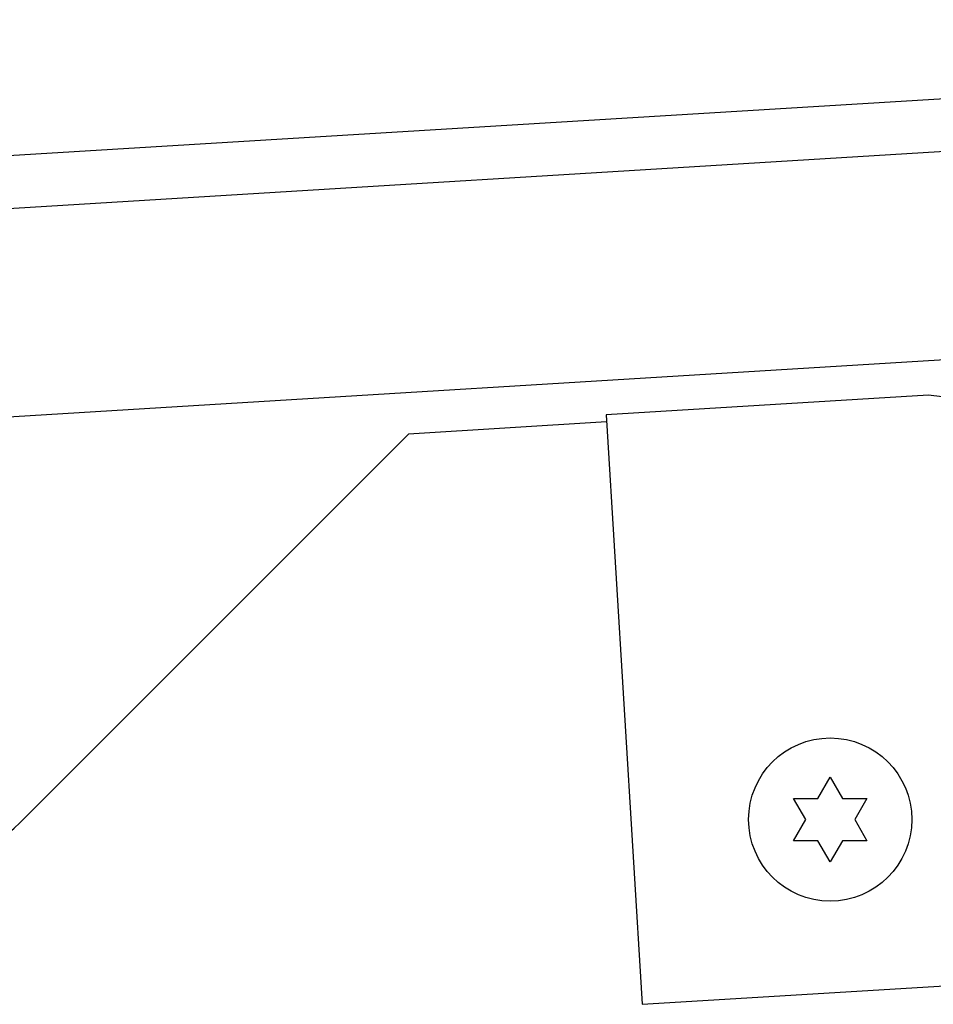
# Paper-space layout 'Top Level(2)' of a CAD drawing. Units: inches. Extents: x 0.1 to 10.8, y 0.2 to 8.4.
# Drawn here: x 2.7 to 2.8, y 2.7 to 2.8 of the extents above; entities that cross this region are included whole.
import ezdxf

# ---------------------------------------------------------------- set-up
doc = ezdxf.new("R2010")
doc.units = ezdxf.units.IN
doc.header["$MEASUREMENT"] = 0

psp = doc.layouts.new('Top Level(2)')

# ---------------------------------------------------------------- linework, layer by layer
at = {"color": 7, "linetype": 'Continuous', "lineweight": 25}
for p, q in [((2.635908137813918, 2.773081418695984), (2.990322819879244, 2.794758349270898)), ((2.985673172632459, 2.76587978165698), (2.661894387980612, 2.746076622838536)), ((2.847951702374557, 2.75370870178125), (2.812698279240855, 2.751552510053119)), ((2.867638209276307, 2.751338507249281), (2.847951702374557, 2.75370870178125)), ((2.81274577585028, 2.750775947353414), (2.791113771990291, 2.749452877318233)), ((2.812698279240855, 2.751552510053119), (2.816640407551882, 2.687099281899584)), ((2.791113771990291, 2.749452877318233), (2.748592337191337, 2.706931442519279)), ((2.835870036559512, 2.709618117346023), (2.837207888860618, 2.711935345504562)), ((2.837207888860618, 2.711935345504562), (2.838545741161724, 2.709618117346023)), ((2.834532184258406, 2.707300889187485), (2.833194331957301, 2.709618117346023)), ((2.841221445763936, 2.709618117346023), (2.83988359346283, 2.707300889187485)), ((2.833194331957301, 2.704983661028947), (2.834532184258406, 2.707300889187485)), ((2.83988359346283, 2.707300889187485), (2.841221445763936, 2.704983661028947)), ((2.837207888860618, 2.702666432870409), (2.835870036559512, 2.704983661028947)), ((2.838545741161724, 2.704983661028947), (2.837207888860618, 2.702666432870409)), ((2.816640407551882, 2.687099281899584), (2.897556541695412, 2.692048324676251))]:
    psp.add_line(p, q, dxfattribs=at)
at = {"color": 8, "linetype": 'Continuous', "lineweight": 25}
psp.add_line((2.985673173752031, 2.788665771307986), (2.641186594879028, 2.76759606953744), dxfattribs=at)
at = {"color": 7, "linetype": 'Continuous', "lineweight": 25}
psp.add_circle((2.837207888860618, 2.707300889187485), 0.008919015340706604, dxfattribs=at)
psp.add_arc((2.735978944733496, 2.719544834977119), 0.01783803068141247, 273.5000000000006, 315.0000000000008, dxfattribs=at)
for points, knots in [([(2.833194331957301, 2.709618117346023), (2.83334704529847, 2.709618117346023), (2.83367456566835, 2.709618117346023), (2.834558478885802, 2.709618117346023), (2.835306064256035, 2.709618117346023), (2.835870036559512, 2.709618117346023)], [0, 0, 0, 0, 0.1766606254668598, 0.3788794937849445, 1, 1, 1, 1]), ([(2.838545741161724, 2.709618117346023), (2.839110985877289, 2.709618117346023), (2.840020869395111, 2.709618117346023), (2.840891626839914, 2.709618117346023), (2.841221445763936, 2.709618117346023)], [0, 0, 0, 0, 0.6212275576961286, 1, 1, 1, 1]), ([(2.835870036559512, 2.704983661028947), (2.835304791843947, 2.704983661028947), (2.834394908326125, 2.704983661028947), (2.833524150881322, 2.704983661028947), (2.833194331957301, 2.704983661028947)], [0, 0, 0, 0, 0.6212275576960383, 1, 1, 1, 1]), ([(2.841221445763936, 2.704983661028947), (2.841068732422767, 2.704983661028947), (2.840741212052887, 2.704983661028947), (2.839857298835434, 2.704983661028947), (2.8391097134652, 2.704983661028947), (2.838545741161724, 2.704983661028947)], [0, 0, 0, 0, 0.1766606254668409, 0.3788794937850412, 0.9999999999999999, 0.9999999999999999, 0.9999999999999999, 0.9999999999999999])]:
    psp.add_open_spline(points, degree=3, knots=knots, dxfattribs=at)

doc.saveas('drawing.dxf')
